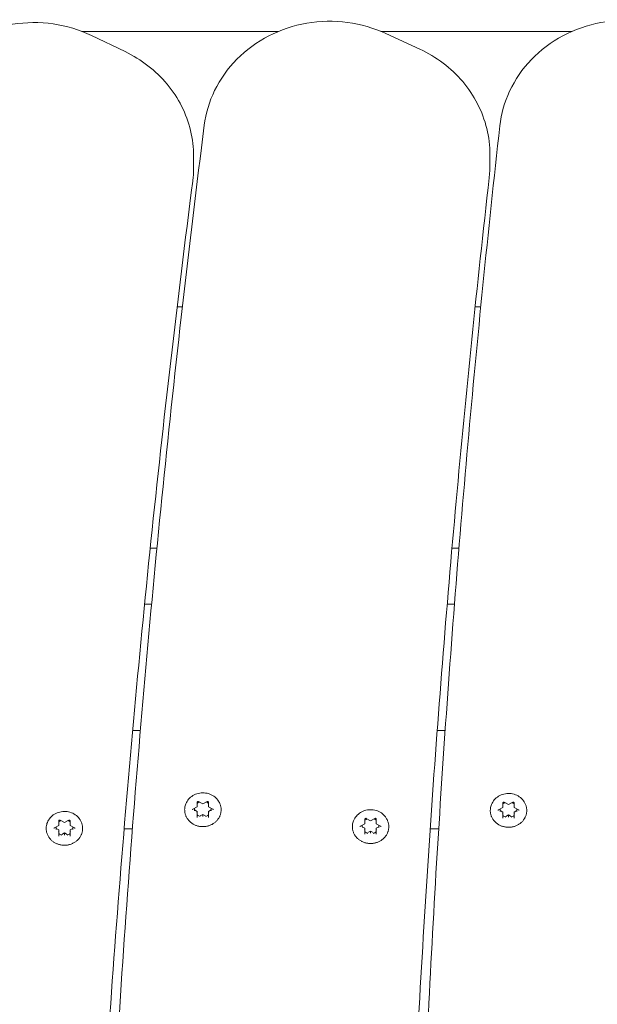
# Model space of a CAD drawing. Units: millimetres. Extents: x 10744 to 11324, y 6353 to 6883.
# Drawn here: x 10923 to 10944, y 6698 to 6733 of the extents above; entities that cross this region are included whole.
import ezdxf

# ---------------------------------------------------------------- set-up
doc = ezdxf.new("R2010")
doc.units = ezdxf.units.MM
doc.header["$LTSCALE"] = 10
doc.layers.add('Widoczne (ISO)', color=7, linetype='Continuous', lineweight=50)

msp = doc.modelspace()

# ---------------------------------------------------------------- linework, layer by layer
at = {"layer": 'Widoczne (ISO)', "lineweight": 0}
for p, q in [((10925.194, 6732.947), (10932.21, 6732.947)), ((10935.853, 6732.947), (10942.666, 6732.947)), ((10925.545, 6732.796), (10926.74, 6732.224)), ((10936.033, 6732.868), (10937.236, 6732.311)), ((10929.183, 6728.109), (10929.183, 6728.492)), ((10939.735, 6728.171), (10939.735, 6728.553)), ((10928.594, 6723.127), (10928.782, 6723.127)), ((10939.209, 6723.127), (10939.41, 6723.127)), ((10927.637, 6714.53), (10927.874, 6714.53)), ((10938.483, 6714.53), (10938.384, 6714.53)), ((10938.483, 6714.53), (10938.633, 6714.53)), ((10927.684, 6712.53), (10927.435, 6712.53)), ((10938.23, 6712.53), (10938.214, 6712.53)), ((10938.23, 6712.53), (10938.473, 6712.53)), ((10927.01, 6708.03), (10927.285, 6708.03)), ((10937.858, 6708.03), (10938.142, 6708.03)), ((10929.156, 6705.225), (10929.311, 6705.307)), ((10929.312, 6705.147), (10929.218, 6705.197)), ((10929.312, 6705.309), (10929.312, 6705.474)), ((10929.357, 6705.497), (10929.512, 6705.415)), ((10929.512, 6705.415), (10929.666, 6705.497)), ((10929.512, 6705.415), (10929.512, 6705.426)), ((10929.712, 6705.474), (10929.712, 6705.309)), ((10929.805, 6705.197), (10929.712, 6705.147)), ((10929.713, 6705.307), (10929.867, 6705.225)), ((10940.043, 6705.202), (10940.197, 6705.284)), ((10940.198, 6705.124), (10940.105, 6705.174)), ((10940.198, 6705.286), (10940.198, 6705.451)), ((10940.244, 6705.474), (10940.398, 6705.392)), ((10940.398, 6705.392), (10940.553, 6705.474)), ((10940.398, 6705.392), (10940.398, 6705.403)), ((10940.598, 6705.451), (10940.598, 6705.286)), ((10940.692, 6705.174), (10940.598, 6705.124)), ((10940.599, 6705.284), (10940.754, 6705.202)), ((10924.38, 6704.645), (10924.38, 6704.811)), ((10924.426, 6704.834), (10924.58, 6704.751)), ((10924.58, 6704.751), (10924.735, 6704.834)), ((10924.78, 6704.811), (10924.78, 6704.645)), ((10929.312, 6705.096), (10929.312, 6705.147)), ((10929.312, 6704.93), (10929.312, 6705.096)), ((10929.512, 6705.041), (10929.418, 6704.991)), ((10929.605, 6704.991), (10929.512, 6705.041)), ((10929.512, 6704.989), (10929.512, 6705.041)), ((10929.512, 6704.989), (10929.512, 6704.967)), ((10929.712, 6705.096), (10929.712, 6705.147)), ((10929.712, 6705.096), (10929.712, 6704.93)), ((10935.285, 6704.708), (10935.285, 6704.873)), ((10935.33, 6704.896), (10935.485, 6704.813)), ((10935.485, 6704.813), (10935.639, 6704.896)), ((10935.485, 6704.813), (10935.485, 6704.825)), ((10935.685, 6704.873), (10935.685, 6704.708)), ((10940.198, 6705.073), (10940.198, 6705.124)), ((10940.198, 6704.907), (10940.198, 6705.073)), ((10940.398, 6705.018), (10940.305, 6704.968)), ((10940.492, 6704.968), (10940.398, 6705.018)), ((10940.398, 6704.966), (10940.398, 6705.018)), ((10940.398, 6704.966), (10940.398, 6704.944)), ((10940.598, 6705.073), (10940.598, 6705.124)), ((10940.598, 6705.073), (10940.598, 6704.907)), ((10924.225, 6704.562), (10924.379, 6704.644)), ((10924.38, 6704.484), (10924.286, 6704.534)), ((10924.38, 6704.432), (10924.38, 6704.484)), ((10924.58, 6704.751), (10924.58, 6704.762)), ((10924.874, 6704.534), (10924.78, 6704.484)), ((10924.78, 6704.432), (10924.78, 6704.484)), ((10924.781, 6704.644), (10924.936, 6704.562)), ((10927.002, 6704.53), (10926.707, 6704.53)), ((10935.129, 6704.624), (10935.284, 6704.706)), ((10935.285, 6704.546), (10935.191, 6704.596)), ((10935.285, 6704.494), (10935.285, 6704.546)), ((10935.285, 6704.329), (10935.285, 6704.494)), ((10935.778, 6704.596), (10935.685, 6704.546)), ((10935.685, 6704.494), (10935.685, 6704.546)), ((10935.685, 6704.494), (10935.685, 6704.329)), ((10935.686, 6704.706), (10935.84, 6704.624)), ((10937.911, 6704.53), (10937.609, 6704.53)), ((10924.38, 6704.267), (10924.38, 6704.432)), ((10924.58, 6704.377), (10924.486, 6704.327)), ((10924.674, 6704.327), (10924.58, 6704.377)), ((10924.58, 6704.325), (10924.58, 6704.377)), ((10924.58, 6704.325), (10924.58, 6704.304)), ((10924.78, 6704.432), (10924.78, 6704.267)), ((10935.485, 6704.439), (10935.391, 6704.389)), ((10935.578, 6704.389), (10935.485, 6704.439)), ((10935.485, 6704.388), (10935.485, 6704.439)), ((10935.485, 6704.388), (10935.485, 6704.366))]:
    msp.add_line(p, q, dxfattribs=at)
for centre, major_axis, ratio, start_param, end_param in [((10929.512, 6705.227), (-0.3, 0), 0.92388, 6.179838, 6.489314), ((10929.297, 6705.317), (0.0148, -0.0089), 0.289907, 4.8846, 6.455396), ((10929.512, 6705.227), (0.3, 0), 0.92388, 1.991048, 2.300524), ((10929.512, 6705.227), (0.3, 0), 0.92388, 0.841069, 1.150545), ((10929.727, 6705.317), (-0.0148, -0.0089), 0.289907, 6.110975, 7.681771), ((10929.512, 6705.227), (0.3, 0), 0.92388, 6.077056, 6.386532), ((10940.398, 6705.204), (-0.3, 0), 0.92388, 6.179838, 6.489314), ((10940.183, 6705.294), (0.0148, -0.0089), 0.289907, 4.8846, 6.455396), ((10940.398, 6705.204), (0.3, 0), 0.92388, 1.991048, 2.300524), ((10940.398, 6705.204), (0.3, 0), 0.92388, 0.841069, 1.150545), ((10940.613, 6705.294), (-0.0148, -0.0089), 0.289907, 6.110975, 7.681771), ((10940.398, 6705.204), (0.3, 0), 0.92388, 6.077056, 6.386532), ((10924.58, 6704.563), (0.3, 0), 0.92388, 1.991048, 2.300524), ((10924.58, 6704.563), (0.3, 0), 0.92388, 0.841069, 1.150545), ((10929.297, 6705.088), (-0.0148, -0.0089), 0.289907, 1.398586, 2.969382), ((10929.512, 6705.227), (-0.3, 0), 0.92388, 0.841069, 1.253326), ((10929.512, 6705.227), (-0.3, 0), 0.92388, 1.888266, 2.300524), ((10929.727, 6705.088), (-0.0148, 0.0089), 0.289907, 0.172211, 1.743007), ((10935.485, 6704.626), (0.3, 0), 0.92388, 1.991048, 2.300524), ((10935.485, 6704.626), (0.3, 0), 0.92388, 0.841069, 1.150545), ((10940.183, 6705.065), (-0.0148, -0.0089), 0.289907, 1.398586, 2.969382), ((10940.398, 6705.204), (-0.3, 0), 0.92388, 0.841069, 1.253326), ((10940.398, 6705.204), (-0.3, 0), 0.92388, 1.888266, 2.300524), ((10940.613, 6705.065), (-0.0148, 0.0089), 0.289907, 0.172211, 1.743007), ((10924.58, 6704.563), (-0.3, 0), 0.92388, 6.179838, 6.489314), ((10924.365, 6704.653), (0.0148, -0.0089), 0.289907, 4.8846, 6.455396), ((10924.795, 6704.653), (-0.0148, -0.0089), 0.289907, 6.110975, 7.681771), ((10924.58, 6704.563), (0.3, 0), 0.92388, 6.077056, 6.386532), ((10935.485, 6704.626), (-0.3, 0), 0.92388, 6.179838, 6.489314), ((10935.27, 6704.716), (0.0148, -0.0089), 0.289907, 4.8846, 6.455396), ((10935.27, 6704.486), (-0.0148, -0.0089), 0.289907, 1.398586, 2.969382), ((10935.7, 6704.716), (-0.0148, -0.0089), 0.289907, 6.110975, 7.681771), ((10935.7, 6704.486), (-0.0148, 0.0089), 0.289907, 0.172211, 1.743007), ((10935.485, 6704.626), (0.3, 0), 0.92388, 6.077056, 6.386532), ((10924.365, 6704.424), (-0.0148, -0.0089), 0.289907, 1.398586, 2.969382), ((10924.58, 6704.563), (-0.3, 0), 0.92388, 0.841069, 1.253326), ((10924.58, 6704.563), (-0.3, 0), 0.92388, 1.888266, 2.300524), ((10924.795, 6704.424), (-0.0148, 0.0089), 0.289907, 0.172211, 1.743007), ((10935.485, 6704.626), (-0.3, 0), 0.92388, 0.841069, 1.253326), ((10935.485, 6704.626), (-0.3, 0), 0.92388, 1.888266, 2.300524)]:
    msp.add_ellipse(centre, major_axis=major_axis, ratio=ratio, start_param=start_param, end_param=end_param, dxfattribs=at)
for points, knots in [([(10925.545, 6732.796), (10925.116, 6733.001), (10924.653, 6733.142), (10923.7, 6733.279), (10923.212, 6733.276), (10922.26, 6733.125), (10921.796, 6732.978), (10920.944, 6732.554), (10920.554, 6732.278), (10919.891, 6731.624), (10919.616, 6731.249), (10919.218, 6730.455), (10919.088, 6730.04), (10919.027, 6729.616)], [1.162389, 1.162389, 1.162389, 1.162389, 1.485544, 1.485544, 1.810086, 1.810086, 2.134596, 2.134596, 2.457647, 2.457647, 2.777873, 2.777873, 3.080654, 3.080654, 3.080654, 3.080654]), ([(10936.033, 6732.868), (10935.601, 6733.068), (10935.135, 6733.202), (10934.181, 6733.327), (10933.692, 6733.318), (10932.742, 6733.155), (10932.281, 6733.001), (10931.435, 6732.566), (10931.05, 6732.285), (10930.396, 6731.623), (10930.127, 6731.244), (10929.741, 6730.445), (10929.617, 6730.028), (10929.563, 6729.604)], [1.162389, 1.162389, 1.162389, 1.162389, 1.485634, 1.485634, 1.810204, 1.810204, 2.134681, 2.134681, 2.457635, 2.457635, 2.777716, 2.777716, 3.080654, 3.080654, 3.080654, 3.080654]), ([(10946.51, 6732.927), (10946.075, 6733.121), (10945.607, 6733.249), (10944.651, 6733.362), (10944.163, 6733.346), (10943.215, 6733.171), (10942.757, 6733.011), (10941.917, 6732.565), (10941.536, 6732.279), (10940.893, 6731.609), (10940.629, 6731.226), (10940.255, 6730.422), (10940.137, 6730.004), (10940.089, 6729.578)], [1.162389, 1.162389, 1.162389, 1.162389, 1.485721, 1.485721, 1.810316, 1.810316, 2.134757, 2.134757, 2.457613, 2.457613, 2.777547, 2.777547, 3.080654, 3.080654, 3.080654, 3.080654]), ([(10929.183, 6728.492), (10929.183, 6728.801), (10929.146, 6729.109), (10929.002, 6729.711), (10928.894, 6730.004), (10928.613, 6730.56), (10928.44, 6730.823), (10928.037, 6731.306), (10927.808, 6731.527), (10927.304, 6731.916), (10927.03, 6732.085), (10926.74, 6732.224)], [0.069813, 0.069813, 0.069813, 0.069813, 0.288328, 0.288328, 0.506844, 0.506844, 0.725359, 0.725359, 0.943874, 0.943874, 1.162389, 1.162389, 1.162389, 1.162389]), ([(10939.735, 6728.553), (10939.735, 6728.866), (10939.697, 6729.178), (10939.549, 6729.787), (10939.438, 6730.084), (10939.15, 6730.645), (10938.973, 6730.91), (10938.561, 6731.397), (10938.326, 6731.618), (10937.811, 6732.007), (10937.532, 6732.175), (10937.236, 6732.311)], [0.055851, 0.055851, 0.055851, 0.055851, 0.277158, 0.277158, 0.498466, 0.498466, 0.719774, 0.719774, 0.941082, 0.941082, 1.162389, 1.162389, 1.162389, 1.162389]), ([(10925.475, 6665.002), (10925.475, 6669.319), (10925.53, 6673.635), (10925.748, 6682.266), (10925.911, 6686.58), (10926.348, 6695.204), (10926.621, 6699.513), (10927.275, 6708.125), (10927.656, 6712.428), (10928.528, 6721.023), (10929.018, 6725.316), (10929.563, 6729.604)], [3.0857421, 3.0857421, 3.0857421, 3.0857421, 3.1091, 3.1091, 3.1324578, 3.1324578, 3.1558157, 3.1558157, 3.1791735, 3.1791735, 3.2025314, 3.2025314, 3.2025314, 3.2025314]), ([(10936.92, 6672.671), (10936.92, 6676.471), (10936.962, 6680.272), (10937.131, 6687.871), (10937.258, 6691.67), (10937.596, 6699.265), (10937.808, 6703.06), (10938.315, 6710.647), (10938.611, 6714.438), (10939.287, 6722.013), (10939.667, 6725.797), (10940.089, 6729.578)], [3.0997048, 3.0997048, 3.0997048, 3.0997048, 3.1202701, 3.1202701, 3.1408354, 3.1408354, 3.1614007, 3.1614007, 3.181966, 3.181966, 3.2025314, 3.2025314, 3.2025314, 3.2025314]), ([(10929.183, 6728.109), (10929.183, 6728.076), (10929.183, 6728.042), (10929.181, 6727.975), (10929.18, 6727.942), (10929.176, 6727.875), (10929.174, 6727.842), (10929.169, 6727.775), (10929.166, 6727.742), (10929.159, 6727.675), (10929.155, 6727.642), (10929.151, 6727.609)], [6.2133721, 6.2133721, 6.2133721, 6.2133721, 6.2370589, 6.2370589, 6.2607457, 6.2607457, 6.2844325, 6.2844325, 6.3081193, 6.3081193, 6.3318061, 6.3318061, 6.3318061, 6.3318061]), ([(10939.735, 6728.171), (10939.735, 6728.141), (10939.735, 6728.112), (10939.733, 6728.053), (10939.732, 6728.023), (10939.729, 6727.964), (10939.728, 6727.935), (10939.724, 6727.876), (10939.721, 6727.846), (10939.716, 6727.788), (10939.713, 6727.758), (10939.71, 6727.729)], [6.2273348, 6.2273348, 6.2273348, 6.2273348, 6.248229, 6.248229, 6.2691233, 6.2691233, 6.2900176, 6.2900176, 6.3109118, 6.3109118, 6.3318061, 6.3318061, 6.3318061, 6.3318061]), ([(10924.95, 6663.253), (10924.959, 6667.553), (10925.023, 6671.854), (10925.259, 6680.452), (10925.431, 6684.75), (10925.883, 6693.341), (10926.163, 6697.634), (10926.832, 6706.213), (10927.22, 6710.499), (10928.105, 6719.062), (10928.601, 6723.338), (10929.151, 6727.609)], [3.0738224, 3.0738224, 3.0738224, 3.0738224, 3.0971006, 3.0971006, 3.1203788, 3.1203788, 3.143657, 3.143657, 3.1669352, 3.1669352, 3.1902134, 3.1902134, 3.1902134, 3.1902134]), ([(10936.439, 6669.931), (10936.439, 6673.791), (10936.483, 6677.651), (10936.657, 6685.37), (10936.788, 6689.229), (10937.137, 6696.942), (10937.355, 6700.797), (10937.879, 6708.503), (10938.184, 6712.353), (10938.882, 6720.046), (10939.274, 6723.89), (10939.71, 6727.729)], [3.0857421, 3.0857421, 3.0857421, 3.0857421, 3.1066364, 3.1066364, 3.1275306, 3.1275306, 3.1484249, 3.1484249, 3.1693192, 3.1693192, 3.1902134, 3.1902134, 3.1902134, 3.1902134]), ([(10928.903, 6705.414), (10928.928, 6705.474), (10928.962, 6705.531), (10929.048, 6705.631), (10929.1, 6705.675), (10929.216, 6705.745), (10929.281, 6705.772), (10929.415, 6705.805), (10929.486, 6705.811), (10929.625, 6705.802), (10929.694, 6705.787), (10929.823, 6705.737), (10929.884, 6705.703), (10929.99, 6705.617), (10930.035, 6705.567), (10930.09, 6705.48), (10930.107, 6705.447), (10930.12, 6705.414)], [1.926486, 1.926486, 1.926486, 1.926486, 2.241181, 2.241181, 2.560256, 2.560256, 2.883519, 2.883519, 3.209341, 3.209341, 3.535743, 3.535743, 3.860728, 3.860728, 4.182337, 4.182337, 4.356699, 4.356699, 4.356699, 4.356699]), ([(10929.357, 6705.497), (10929.355, 6705.498), (10929.352, 6705.499), (10929.346, 6705.501), (10929.342, 6705.501), (10929.336, 6705.5), (10929.333, 6705.5), (10929.328, 6705.498), (10929.325, 6705.496), (10929.32, 6705.493), (10929.318, 6705.491), (10929.315, 6705.486), (10929.314, 6705.483), (10929.312, 6705.479), (10929.312, 6705.476), (10929.312, 6705.474)], [2.617994, 2.617994, 2.617994, 2.617994, 2.922567, 2.922567, 3.220955, 3.220955, 3.518306, 3.518306, 3.819154, 3.819154, 4.129382, 4.129382, 4.456947, 4.456947, 4.712389, 4.712389, 4.712389, 4.712389]), ([(10929.712, 6705.474), (10929.712, 6705.477), (10929.711, 6705.48), (10929.709, 6705.486), (10929.707, 6705.489), (10929.703, 6705.493), (10929.701, 6705.495), (10929.695, 6705.498), (10929.692, 6705.499), (10929.686, 6705.501), (10929.683, 6705.501), (10929.677, 6705.501), (10929.674, 6705.5), (10929.67, 6705.499), (10929.668, 6705.498), (10929.666, 6705.497)], [1.570796, 1.570796, 1.570796, 1.570796, 1.928252, 1.928252, 2.271462, 2.271462, 2.591563, 2.591563, 2.896972, 2.896972, 3.195662, 3.195662, 3.492931, 3.492931, 3.665191, 3.665191, 3.665191, 3.665191]), ([(10939.79, 6705.391), (10939.814, 6705.451), (10939.849, 6705.508), (10939.935, 6705.608), (10939.987, 6705.652), (10940.103, 6705.722), (10940.167, 6705.749), (10940.302, 6705.782), (10940.372, 6705.788), (10940.511, 6705.779), (10940.58, 6705.764), (10940.71, 6705.715), (10940.77, 6705.68), (10940.876, 6705.594), (10940.921, 6705.544), (10940.977, 6705.457), (10940.993, 6705.424), (10941.007, 6705.391)], [1.926486, 1.926486, 1.926486, 1.926486, 2.241181, 2.241181, 2.560256, 2.560256, 2.883519, 2.883519, 3.209341, 3.209341, 3.535743, 3.535743, 3.860728, 3.860728, 4.182337, 4.182337, 4.356699, 4.356699, 4.356699, 4.356699]), ([(10930.12, 6705.414), (10930.126, 6705.399), (10930.132, 6705.384), (10930.141, 6705.353), (10930.145, 6705.337), (10930.152, 6705.306), (10930.155, 6705.29), (10930.159, 6705.258), (10930.16, 6705.242), (10930.161, 6705.21), (10930.161, 6705.195), (10930.16, 6705.163), (10930.158, 6705.147), (10930.154, 6705.115), (10930.151, 6705.099), (10930.144, 6705.068), (10930.14, 6705.052), (10930.131, 6705.021), (10930.125, 6705.006), (10930.113, 6704.976), (10930.106, 6704.962), (10930.091, 6704.933), (10930.083, 6704.918), (10930.066, 6704.891), (10930.057, 6704.877), (10930.037, 6704.851), (10930.027, 6704.838), (10930.005, 6704.813), (10929.994, 6704.801), (10929.97, 6704.778), (10929.957, 6704.766), (10929.931, 6704.745), (10929.918, 6704.735), (10929.89, 6704.715), (10929.876, 6704.706), (10929.847, 6704.689), (10929.832, 6704.681), (10929.801, 6704.666), (10929.786, 6704.659), (10929.754, 6704.646), (10929.738, 6704.64), (10929.705, 6704.63), (10929.688, 6704.625), (10929.655, 6704.617), (10929.638, 6704.614), (10929.604, 6704.609), (10929.586, 6704.607), (10929.552, 6704.604), (10929.535, 6704.603), (10929.5, 6704.603), (10929.483, 6704.603), (10929.448, 6704.606), (10929.431, 6704.607), (10929.396, 6704.612), (10929.379, 6704.615), (10929.346, 6704.623), (10929.329, 6704.627), (10929.296, 6704.637), (10929.28, 6704.642), (10929.248, 6704.655), (10929.232, 6704.661), (10929.201, 6704.676), (10929.186, 6704.684), (10929.156, 6704.701), (10929.142, 6704.71), (10929.114, 6704.729), (10929.1, 6704.739), (10929.074, 6704.76), (10929.062, 6704.771), (10929.037, 6704.793), (10929.026, 6704.805), (10929.003, 6704.83), (10928.993, 6704.843), (10928.973, 6704.869), (10928.963, 6704.882), (10928.945, 6704.91), (10928.937, 6704.924), (10928.922, 6704.953), (10928.915, 6704.967), (10928.902, 6704.997), (10928.896, 6705.012), (10928.886, 6705.043), (10928.882, 6705.058), (10928.874, 6705.09), (10928.871, 6705.105), (10928.866, 6705.137), (10928.865, 6705.153), (10928.863, 6705.185), (10928.862, 6705.201), (10928.863, 6705.233), (10928.864, 6705.249), (10928.869, 6705.29), (10928.873, 6705.316), (10928.886, 6705.366), (10928.894, 6705.39), (10928.903, 6705.414)], [4.689339, 4.689339, 4.689339, 4.689339, 4.739289, 4.739289, 4.788996, 4.788996, 4.838621, 4.838621, 4.888335, 4.888335, 4.938303, 4.938303, 4.988149, 4.988149, 5.037801, 5.037801, 5.087431, 5.087431, 5.13721, 5.13721, 5.187298, 5.187298, 5.237231, 5.237231, 5.287018, 5.287018, 5.336822, 5.336822, 5.386809, 5.386809, 5.437132, 5.437132, 5.487225, 5.487225, 5.537183, 5.537183, 5.587171, 5.587171, 5.637351, 5.637351, 5.687819, 5.687819, 5.738003, 5.738003, 5.788057, 5.788057, 5.838146, 5.838146, 5.888432, 5.888432, 5.938894, 5.938894, 5.989078, 5.989078, 6.039137, 6.039137, 6.089235, 6.089235, 6.139536, 6.139536, 6.189901, 6.189901, 6.239991, 6.239991, 6.289963, 6.289963, 6.339983, 6.339983, 6.390208, 6.390208, 6.440388, 6.440388, 6.490297, 6.490297, 6.540098, 6.540098, 6.589957, 6.589957, 6.640034, 6.640034, 6.689984, 6.689984, 6.739691, 6.739691, 6.789323, 6.789323, 6.839052, 6.839052, 6.889042, 6.889042, 6.93887, 6.93887, 7.018516, 7.018516, 7.098162, 7.098162, 7.098162, 7.098162]), ([(10929.156, 6705.225), (10929.155, 6705.224), (10929.153, 6705.223), (10929.15, 6705.22), (10929.148, 6705.219), (10929.146, 6705.216), (10929.145, 6705.214), (10929.143, 6705.211), (10929.143, 6705.209), (10929.142, 6705.206), (10929.142, 6705.204), (10929.142, 6705.202)], [3.665191, 3.665191, 3.665191, 3.665191, 3.874631, 3.874631, 4.08407, 4.08407, 4.29351, 4.29351, 4.502949, 4.502949, 4.712389, 4.712389, 4.712389, 4.712389]), ([(10929.882, 6705.202), (10929.882, 6705.204), (10929.882, 6705.206), (10929.881, 6705.209), (10929.88, 6705.211), (10929.879, 6705.214), (10929.878, 6705.216), (10929.875, 6705.219), (10929.874, 6705.22), (10929.871, 6705.223), (10929.869, 6705.224), (10929.867, 6705.225)], [1.570796, 1.570796, 1.570796, 1.570796, 1.780236, 1.780236, 1.989675, 1.989675, 2.199115, 2.199115, 2.408554, 2.408554, 2.617994, 2.617994, 2.617994, 2.617994]), ([(10934.876, 6704.813), (10934.901, 6704.873), (10934.935, 6704.93), (10935.021, 6705.03), (10935.073, 6705.074), (10935.189, 6705.144), (10935.254, 6705.171), (10935.388, 6705.204), (10935.459, 6705.21), (10935.598, 6705.201), (10935.667, 6705.186), (10935.796, 6705.136), (10935.857, 6705.102), (10935.963, 6705.016), (10936.008, 6704.965), (10936.063, 6704.878), (10936.08, 6704.846), (10936.093, 6704.813)], [1.926486, 1.926486, 1.926486, 1.926486, 2.241181, 2.241181, 2.560256, 2.560256, 2.883519, 2.883519, 3.209341, 3.209341, 3.535743, 3.535743, 3.860728, 3.860728, 4.182337, 4.182337, 4.356699, 4.356699, 4.356699, 4.356699]), ([(10941.007, 6705.391), (10941.013, 6705.376), (10941.018, 6705.361), (10941.027, 6705.33), (10941.031, 6705.314), (10941.038, 6705.283), (10941.041, 6705.267), (10941.045, 6705.235), (10941.046, 6705.219), (10941.048, 6705.188), (10941.048, 6705.172), (10941.046, 6705.14), (10941.045, 6705.124), (10941.04, 6705.092), (10941.038, 6705.076), (10941.031, 6705.045), (10941.026, 6705.029), (10941.017, 6704.998), (10941.011, 6704.983), (10940.999, 6704.953), (10940.992, 6704.939), (10940.978, 6704.91), (10940.97, 6704.895), (10940.952, 6704.868), (10940.943, 6704.854), (10940.924, 6704.828), (10940.913, 6704.815), (10940.891, 6704.79), (10940.88, 6704.778), (10940.856, 6704.755), (10940.844, 6704.744), (10940.818, 6704.722), (10940.804, 6704.712), (10940.777, 6704.692), (10940.763, 6704.683), (10940.733, 6704.666), (10940.718, 6704.658), (10940.688, 6704.643), (10940.672, 6704.636), (10940.641, 6704.623), (10940.624, 6704.617), (10940.591, 6704.607), (10940.575, 6704.602), (10940.541, 6704.594), (10940.524, 6704.591), (10940.49, 6704.586), (10940.473, 6704.584), (10940.438, 6704.581), (10940.421, 6704.58), (10940.386, 6704.58), (10940.369, 6704.58), (10940.334, 6704.583), (10940.317, 6704.584), (10940.283, 6704.589), (10940.266, 6704.592), (10940.232, 6704.6), (10940.215, 6704.604), (10940.182, 6704.614), (10940.166, 6704.619), (10940.134, 6704.632), (10940.118, 6704.638), (10940.087, 6704.653), (10940.072, 6704.661), (10940.043, 6704.678), (10940.028, 6704.687), (10940, 6704.706), (10939.987, 6704.716), (10939.961, 6704.737), (10939.948, 6704.748), (10939.924, 6704.771), (10939.912, 6704.782), (10939.89, 6704.807), (10939.879, 6704.82), (10939.859, 6704.846), (10939.849, 6704.859), (10939.832, 6704.887), (10939.824, 6704.901), (10939.808, 6704.93), (10939.801, 6704.944), (10939.788, 6704.974), (10939.783, 6704.989), (10939.773, 6705.02), (10939.768, 6705.035), (10939.761, 6705.067), (10939.758, 6705.082), (10939.753, 6705.114), (10939.751, 6705.13), (10939.749, 6705.162), (10939.749, 6705.178), (10939.75, 6705.21), (10939.751, 6705.226), (10939.755, 6705.267), (10939.76, 6705.293), (10939.772, 6705.343), (10939.78, 6705.367), (10939.79, 6705.391)], [4.689339, 4.689339, 4.689339, 4.689339, 4.739289, 4.739289, 4.788996, 4.788996, 4.838621, 4.838621, 4.888335, 4.888335, 4.938303, 4.938303, 4.988149, 4.988149, 5.037801, 5.037801, 5.087431, 5.087431, 5.13721, 5.13721, 5.187298, 5.187298, 5.237231, 5.237231, 5.287018, 5.287018, 5.336822, 5.336822, 5.386809, 5.386809, 5.437132, 5.437132, 5.487225, 5.487225, 5.537183, 5.537183, 5.587171, 5.587171, 5.637351, 5.637351, 5.687819, 5.687819, 5.738003, 5.738003, 5.788057, 5.788057, 5.838146, 5.838146, 5.888432, 5.888432, 5.938894, 5.938894, 5.989078, 5.989078, 6.039137, 6.039137, 6.089235, 6.089235, 6.139536, 6.139536, 6.189901, 6.189901, 6.239991, 6.239991, 6.289963, 6.289963, 6.339983, 6.339983, 6.390208, 6.390208, 6.440388, 6.440388, 6.490297, 6.490297, 6.540098, 6.540098, 6.589957, 6.589957, 6.640034, 6.640034, 6.689984, 6.689984, 6.739691, 6.739691, 6.789323, 6.789323, 6.839052, 6.839052, 6.889042, 6.889042, 6.93887, 6.93887, 7.018516, 7.018516, 7.098162, 7.098162, 7.098162, 7.098162]), ([(10940.043, 6705.202), (10940.041, 6705.201), (10940.039, 6705.2), (10940.036, 6705.197), (10940.035, 6705.196), (10940.032, 6705.193), (10940.031, 6705.191), (10940.03, 6705.188), (10940.029, 6705.186), (10940.028, 6705.183), (10940.028, 6705.181), (10940.028, 6705.179)], [3.665191, 3.665191, 3.665191, 3.665191, 3.874631, 3.874631, 4.08407, 4.08407, 4.29351, 4.29351, 4.502949, 4.502949, 4.712389, 4.712389, 4.712389, 4.712389]), ([(10940.244, 6705.474), (10940.241, 6705.475), (10940.238, 6705.477), (10940.232, 6705.478), (10940.229, 6705.478), (10940.223, 6705.478), (10940.22, 6705.477), (10940.214, 6705.475), (10940.211, 6705.473), (10940.207, 6705.47), (10940.204, 6705.468), (10940.201, 6705.463), (10940.2, 6705.46), (10940.198, 6705.456), (10940.198, 6705.453), (10940.198, 6705.451)], [2.617994, 2.617994, 2.617994, 2.617994, 2.922567, 2.922567, 3.220955, 3.220955, 3.518306, 3.518306, 3.819154, 3.819154, 4.129382, 4.129382, 4.456947, 4.456947, 4.712389, 4.712389, 4.712389, 4.712389]), ([(10940.598, 6705.451), (10940.598, 6705.454), (10940.598, 6705.457), (10940.595, 6705.463), (10940.594, 6705.466), (10940.59, 6705.47), (10940.587, 6705.472), (10940.582, 6705.475), (10940.579, 6705.476), (10940.573, 6705.478), (10940.57, 6705.478), (10940.563, 6705.478), (10940.56, 6705.477), (10940.556, 6705.476), (10940.554, 6705.475), (10940.553, 6705.474)], [1.570796, 1.570796, 1.570796, 1.570796, 1.928252, 1.928252, 2.271462, 2.271462, 2.591563, 2.591563, 2.896972, 2.896972, 3.195662, 3.195662, 3.492931, 3.492931, 3.665191, 3.665191, 3.665191, 3.665191]), ([(10940.768, 6705.179), (10940.768, 6705.181), (10940.768, 6705.183), (10940.767, 6705.186), (10940.767, 6705.188), (10940.765, 6705.191), (10940.764, 6705.193), (10940.762, 6705.196), (10940.76, 6705.197), (10940.757, 6705.2), (10940.755, 6705.201), (10940.754, 6705.202)], [1.570796, 1.570796, 1.570796, 1.570796, 1.780236, 1.780236, 1.989675, 1.989675, 2.199115, 2.199115, 2.408554, 2.408554, 2.617994, 2.617994, 2.617994, 2.617994]), ([(10923.972, 6704.751), (10923.996, 6704.811), (10924.03, 6704.867), (10924.117, 6704.968), (10924.169, 6705.011), (10924.285, 6705.082), (10924.349, 6705.108), (10924.484, 6705.141), (10924.554, 6705.147), (10924.693, 6705.139), (10924.762, 6705.124), (10924.892, 6705.074), (10924.952, 6705.039), (10925.058, 6704.954), (10925.103, 6704.903), (10925.158, 6704.816), (10925.175, 6704.784), (10925.188, 6704.751)], [1.926486, 1.926486, 1.926486, 1.926486, 2.241181, 2.241181, 2.560256, 2.560256, 2.883519, 2.883519, 3.209341, 3.209341, 3.535743, 3.535743, 3.860728, 3.860728, 4.182337, 4.182337, 4.356699, 4.356699, 4.356699, 4.356699]), ([(10924.426, 6704.834), (10924.423, 6704.835), (10924.42, 6704.836), (10924.414, 6704.837), (10924.411, 6704.838), (10924.405, 6704.837), (10924.402, 6704.836), (10924.396, 6704.834), (10924.393, 6704.833), (10924.388, 6704.829), (10924.386, 6704.827), (10924.383, 6704.823), (10924.382, 6704.82), (10924.38, 6704.815), (10924.38, 6704.813), (10924.38, 6704.811)], [2.617994, 2.617994, 2.617994, 2.617994, 2.922567, 2.922567, 3.220955, 3.220955, 3.518306, 3.518306, 3.819154, 3.819154, 4.129382, 4.129382, 4.456947, 4.456947, 4.712389, 4.712389, 4.712389, 4.712389]), ([(10924.78, 6704.811), (10924.78, 6704.814), (10924.78, 6704.817), (10924.777, 6704.822), (10924.776, 6704.825), (10924.771, 6704.83), (10924.769, 6704.832), (10924.764, 6704.835), (10924.761, 6704.836), (10924.755, 6704.837), (10924.752, 6704.837), (10924.745, 6704.837), (10924.742, 6704.837), (10924.738, 6704.835), (10924.736, 6704.834), (10924.735, 6704.834)], [1.570796, 1.570796, 1.570796, 1.570796, 1.928252, 1.928252, 2.271462, 2.271462, 2.591563, 2.591563, 2.896972, 2.896972, 3.195662, 3.195662, 3.492931, 3.492931, 3.665191, 3.665191, 3.665191, 3.665191]), ([(10936.093, 6704.813), (10936.099, 6704.798), (10936.105, 6704.783), (10936.114, 6704.752), (10936.118, 6704.736), (10936.125, 6704.705), (10936.128, 6704.689), (10936.132, 6704.657), (10936.133, 6704.641), (10936.134, 6704.609), (10936.134, 6704.593), (10936.133, 6704.561), (10936.131, 6704.545), (10936.127, 6704.514), (10936.124, 6704.498), (10936.117, 6704.466), (10936.113, 6704.451), (10936.104, 6704.42), (10936.098, 6704.405), (10936.086, 6704.375), (10936.079, 6704.36), (10936.064, 6704.331), (10936.056, 6704.317), (10936.039, 6704.289), (10936.03, 6704.276), (10936.01, 6704.249), (10936, 6704.236), (10935.978, 6704.212), (10935.967, 6704.2), (10935.943, 6704.176), (10935.93, 6704.165), (10935.904, 6704.144), (10935.891, 6704.134), (10935.863, 6704.114), (10935.849, 6704.105), (10935.82, 6704.088), (10935.805, 6704.08), (10935.774, 6704.065), (10935.759, 6704.058), (10935.727, 6704.045), (10935.711, 6704.039), (10935.678, 6704.029), (10935.661, 6704.024), (10935.628, 6704.016), (10935.611, 6704.013), (10935.577, 6704.007), (10935.559, 6704.005), (10935.525, 6704.003), (10935.508, 6704.002), (10935.473, 6704.002), (10935.456, 6704.002), (10935.421, 6704.004), (10935.404, 6704.006), (10935.369, 6704.011), (10935.352, 6704.014), (10935.319, 6704.021), (10935.302, 6704.026), (10935.269, 6704.036), (10935.253, 6704.041), (10935.221, 6704.053), (10935.205, 6704.06), (10935.174, 6704.075), (10935.159, 6704.083), (10935.129, 6704.1), (10935.115, 6704.109), (10935.087, 6704.128), (10935.073, 6704.138), (10935.047, 6704.159), (10935.035, 6704.169), (10935.01, 6704.192), (10934.999, 6704.204), (10934.976, 6704.229), (10934.966, 6704.242), (10934.946, 6704.268), (10934.936, 6704.281), (10934.918, 6704.309), (10934.91, 6704.323), (10934.895, 6704.351), (10934.888, 6704.366), (10934.875, 6704.396), (10934.869, 6704.411), (10934.859, 6704.442), (10934.855, 6704.457), (10934.847, 6704.488), (10934.844, 6704.504), (10934.839, 6704.536), (10934.838, 6704.552), (10934.836, 6704.584), (10934.835, 6704.6), (10934.836, 6704.632), (10934.837, 6704.648), (10934.842, 6704.689), (10934.846, 6704.715), (10934.859, 6704.764), (10934.867, 6704.789), (10934.876, 6704.813)], [4.689339, 4.689339, 4.689339, 4.689339, 4.739289, 4.739289, 4.788996, 4.788996, 4.838621, 4.838621, 4.888335, 4.888335, 4.938303, 4.938303, 4.988149, 4.988149, 5.037801, 5.037801, 5.087431, 5.087431, 5.13721, 5.13721, 5.187298, 5.187298, 5.237231, 5.237231, 5.287018, 5.287018, 5.336822, 5.336822, 5.386809, 5.386809, 5.437132, 5.437132, 5.487225, 5.487225, 5.537183, 5.537183, 5.587171, 5.587171, 5.637351, 5.637351, 5.687819, 5.687819, 5.738003, 5.738003, 5.788057, 5.788057, 5.838146, 5.838146, 5.888432, 5.888432, 5.938894, 5.938894, 5.989078, 5.989078, 6.039137, 6.039137, 6.089235, 6.089235, 6.139536, 6.139536, 6.189901, 6.189901, 6.239991, 6.239991, 6.289963, 6.289963, 6.339983, 6.339983, 6.390208, 6.390208, 6.440388, 6.440388, 6.490297, 6.490297, 6.540098, 6.540098, 6.589957, 6.589957, 6.640034, 6.640034, 6.689984, 6.689984, 6.739691, 6.739691, 6.789323, 6.789323, 6.839052, 6.839052, 6.889042, 6.889042, 6.93887, 6.93887, 7.018516, 7.018516, 7.098162, 7.098162, 7.098162, 7.098162]), ([(10935.33, 6704.896), (10935.328, 6704.897), (10935.325, 6704.898), (10935.319, 6704.9), (10935.315, 6704.9), (10935.309, 6704.899), (10935.306, 6704.899), (10935.301, 6704.897), (10935.298, 6704.895), (10935.293, 6704.892), (10935.291, 6704.89), (10935.288, 6704.885), (10935.286, 6704.882), (10935.285, 6704.877), (10935.285, 6704.875), (10935.285, 6704.873)], [2.617994, 2.617994, 2.617994, 2.617994, 2.922567, 2.922567, 3.220955, 3.220955, 3.518306, 3.518306, 3.819154, 3.819154, 4.129382, 4.129382, 4.456947, 4.456947, 4.712389, 4.712389, 4.712389, 4.712389]), ([(10935.685, 6704.873), (10935.685, 6704.876), (10935.684, 6704.879), (10935.682, 6704.885), (10935.68, 6704.887), (10935.676, 6704.892), (10935.674, 6704.894), (10935.668, 6704.897), (10935.665, 6704.898), (10935.659, 6704.899), (10935.656, 6704.9), (10935.65, 6704.899), (10935.647, 6704.899), (10935.643, 6704.897), (10935.641, 6704.897), (10935.639, 6704.896)], [1.570796, 1.570796, 1.570796, 1.570796, 1.928252, 1.928252, 2.271462, 2.271462, 2.591563, 2.591563, 2.896972, 2.896972, 3.195662, 3.195662, 3.492931, 3.492931, 3.665191, 3.665191, 3.665191, 3.665191]), ([(10925.188, 6704.751), (10925.195, 6704.736), (10925.2, 6704.72), (10925.209, 6704.689), (10925.213, 6704.674), (10925.22, 6704.642), (10925.223, 6704.627), (10925.227, 6704.595), (10925.228, 6704.579), (10925.229, 6704.547), (10925.229, 6704.531), (10925.228, 6704.499), (10925.227, 6704.483), (10925.222, 6704.451), (10925.22, 6704.435), (10925.213, 6704.404), (10925.208, 6704.389), (10925.199, 6704.358), (10925.193, 6704.343), (10925.181, 6704.313), (10925.174, 6704.298), (10925.16, 6704.269), (10925.152, 6704.255), (10925.134, 6704.227), (10925.125, 6704.213), (10925.105, 6704.187), (10925.095, 6704.174), (10925.073, 6704.149), (10925.062, 6704.137), (10925.038, 6704.114), (10925.026, 6704.103), (10925, 6704.082), (10924.986, 6704.071), (10924.959, 6704.052), (10924.944, 6704.043), (10924.915, 6704.025), (10924.9, 6704.017), (10924.87, 6704.002), (10924.854, 6703.995), (10924.822, 6703.983), (10924.806, 6703.977), (10924.773, 6703.966), (10924.757, 6703.962), (10924.723, 6703.954), (10924.706, 6703.951), (10924.672, 6703.945), (10924.655, 6703.943), (10924.62, 6703.94), (10924.603, 6703.94), (10924.568, 6703.939), (10924.551, 6703.94), (10924.516, 6703.942), (10924.499, 6703.944), (10924.465, 6703.949), (10924.448, 6703.952), (10924.414, 6703.959), (10924.397, 6703.964), (10924.364, 6703.973), (10924.348, 6703.979), (10924.316, 6703.991), (10924.3, 6703.998), (10924.269, 6704.013), (10924.254, 6704.02), (10924.224, 6704.037), (10924.21, 6704.046), (10924.182, 6704.065), (10924.169, 6704.075), (10924.142, 6704.096), (10924.13, 6704.107), (10924.106, 6704.13), (10924.094, 6704.142), (10924.072, 6704.167), (10924.061, 6704.179), (10924.041, 6704.205), (10924.031, 6704.219), (10924.014, 6704.246), (10924.005, 6704.26), (10923.99, 6704.289), (10923.983, 6704.304), (10923.97, 6704.334), (10923.965, 6704.349), (10923.954, 6704.379), (10923.95, 6704.395), (10923.943, 6704.426), (10923.94, 6704.442), (10923.935, 6704.474), (10923.933, 6704.489), (10923.931, 6704.521), (10923.931, 6704.537), (10923.931, 6704.569), (10923.933, 6704.585), (10923.937, 6704.627), (10923.942, 6704.652), (10923.954, 6704.702), (10923.962, 6704.727), (10923.972, 6704.751)], [4.689339, 4.689339, 4.689339, 4.689339, 4.739289, 4.739289, 4.788996, 4.788996, 4.838621, 4.838621, 4.888335, 4.888335, 4.938303, 4.938303, 4.988149, 4.988149, 5.037801, 5.037801, 5.087431, 5.087431, 5.13721, 5.13721, 5.187298, 5.187298, 5.237231, 5.237231, 5.287018, 5.287018, 5.336822, 5.336822, 5.386809, 5.386809, 5.437132, 5.437132, 5.487225, 5.487225, 5.537183, 5.537183, 5.587171, 5.587171, 5.637351, 5.637351, 5.687819, 5.687819, 5.738003, 5.738003, 5.788057, 5.788057, 5.838146, 5.838146, 5.888432, 5.888432, 5.938894, 5.938894, 5.989078, 5.989078, 6.039137, 6.039137, 6.089235, 6.089235, 6.139536, 6.139536, 6.189901, 6.189901, 6.239991, 6.239991, 6.289963, 6.289963, 6.339983, 6.339983, 6.390208, 6.390208, 6.440388, 6.440388, 6.490297, 6.490297, 6.540098, 6.540098, 6.589957, 6.589957, 6.640034, 6.640034, 6.689984, 6.689984, 6.739691, 6.739691, 6.789323, 6.789323, 6.839052, 6.839052, 6.889042, 6.889042, 6.93887, 6.93887, 7.018516, 7.018516, 7.098162, 7.098162, 7.098162, 7.098162]), ([(10924.225, 6704.562), (10924.223, 6704.561), (10924.221, 6704.559), (10924.218, 6704.557), (10924.217, 6704.555), (10924.214, 6704.552), (10924.213, 6704.551), (10924.212, 6704.548), (10924.211, 6704.546), (10924.21, 6704.542), (10924.21, 6704.541), (10924.21, 6704.539)], [3.665191, 3.665191, 3.665191, 3.665191, 3.874631, 3.874631, 4.08407, 4.08407, 4.29351, 4.29351, 4.502949, 4.502949, 4.712389, 4.712389, 4.712389, 4.712389]), ([(10924.95, 6704.539), (10924.95, 6704.541), (10924.95, 6704.542), (10924.949, 6704.546), (10924.949, 6704.548), (10924.947, 6704.551), (10924.946, 6704.552), (10924.944, 6704.555), (10924.942, 6704.557), (10924.939, 6704.559), (10924.937, 6704.561), (10924.936, 6704.562)], [1.570796, 1.570796, 1.570796, 1.570796, 1.780236, 1.780236, 1.989675, 1.989675, 2.199115, 2.199115, 2.408554, 2.408554, 2.617994, 2.617994, 2.617994, 2.617994]), ([(10935.129, 6704.624), (10935.128, 6704.623), (10935.126, 6704.622), (10935.123, 6704.619), (10935.121, 6704.618), (10935.119, 6704.615), (10935.118, 6704.613), (10935.116, 6704.61), (10935.116, 6704.608), (10935.115, 6704.605), (10935.115, 6704.603), (10935.115, 6704.601)], [3.665191, 3.665191, 3.665191, 3.665191, 3.874631, 3.874631, 4.08407, 4.08407, 4.29351, 4.29351, 4.502949, 4.502949, 4.712389, 4.712389, 4.712389, 4.712389]), ([(10935.855, 6704.601), (10935.855, 6704.603), (10935.855, 6704.605), (10935.854, 6704.608), (10935.853, 6704.61), (10935.852, 6704.613), (10935.851, 6704.615), (10935.848, 6704.618), (10935.847, 6704.619), (10935.844, 6704.622), (10935.842, 6704.623), (10935.84, 6704.624)], [1.570796, 1.570796, 1.570796, 1.570796, 1.780236, 1.780236, 1.989675, 1.989675, 2.199115, 2.199115, 2.408554, 2.408554, 2.617994, 2.617994, 2.617994, 2.617994])]:
    msp.add_open_spline(points, degree=3, knots=knots, dxfattribs=at)

doc.saveas('drawing.dxf')
